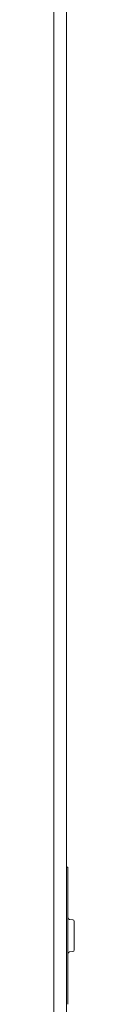
# Model space of a CAD drawing. Units: millimetres. Extents: x 942 to 10018, y 348 to 6486.
# Drawn here: x 10006 to 10018, y 3265 to 3867 of the extents above; entities that cross this region are included whole.
import ezdxf

# ---------------------------------------------------------------- set-up
doc = ezdxf.new("R2010")
doc.units = ezdxf.units.MM
doc.layers.add('Trimetric', color=7, linetype='Continuous')

msp = doc.modelspace()

# ---------------------------------------------------------------- linework, layer by layer
at = {"layer": 'Trimetric', "color": 193, "linetype": 'Continuous', "lineweight": 18}
msp.add_line((10013.54, 4464.74), (10013.54, 2333.39), dxfattribs=at)
at = {"layer": 'Trimetric', "color": 151, "linetype": 'Continuous', "lineweight": 18}
msp.add_line((10005.84, 2561.41), (10005.84, 4236.57), dxfattribs=at)
at = {"layer": 'Trimetric', "color": 40, "linetype": 'Continuous', "lineweight": 18}
for p, q in [((10013.54, 3349.06), (10014.54, 3349.06)), ((10014.54, 3346.06), (10014.54, 3268.06)), ((10017.43, 3316.81), (10015.46, 3316.98)), ((10015.46, 3297.14), (10017.43, 3297.31))]:
    msp.add_line(p, q, dxfattribs=at)
for centre, start, end in [((10015.54, 3317.98), 180, 265), ((10017.34, 3315.81), 0, 85), ((10015.54, 3296.15), 95, 180), ((10017.34, 3298.31), 275, 0)]:
    msp.add_arc(centre, 1, start, end, dxfattribs=at)
for points in [[(10014.54, 3349.06), (10014.54, 3346.06)], [(10014.54, 3268.06), (10014.54, 3265.06)]]:
    msp.add_open_spline(points, degree=1, dxfattribs=at)
msp.add_open_spline([(10018.34, 3315.81), (10018.34, 3314.95), (10018.34, 3309.01), (10018.34, 3301.61), (10018.34, 3298.31)], degree=1, knots=[0, 0, 0.049509, 0.388738, 0.811754, 1, 1], dxfattribs=at)

doc.saveas('drawing.dxf')
